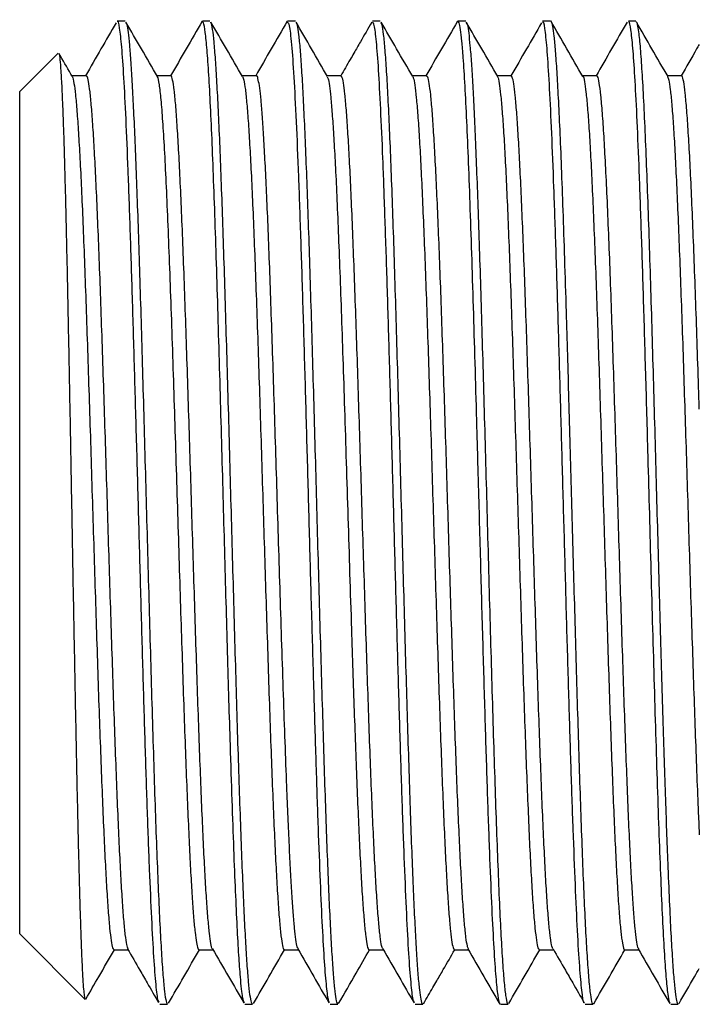
# Model space of a CAD drawing. Units: millimetres. Extents: x 8 to 734, y 12 to 373.
# Drawn here: x 502 to 516, y 325 to 346 of the extents above; entities that cross this region are included whole.
import ezdxf

# ---------------------------------------------------------------- set-up
doc = ezdxf.new("R2010")
doc.units = ezdxf.units.MM

msp = doc.modelspace()

# ---------------------------------------------------------------- linework, layer by layer
at = {"color": 7, "linetype": 'Continuous', "lineweight": 30}
for p, q in [((504.003, 345.978), (503.837, 345.978)), ((505.809, 345.978), (505.651, 345.978)), ((507.633, 345.978), (507.468, 345.978)), ((509.44, 345.978), (509.277, 345.978)), ((511.263, 345.978), (511.099, 345.978)), ((513.072, 345.978), (512.902, 345.978)), ((514.887, 345.978), (514.731, 345.978)), ((502.573, 345.294), (501.756, 344.478)), ((503.175, 344.815), (502.867, 344.815)), ((504.976, 344.815), (504.681, 344.815)), ((506.803, 344.815), (506.495, 344.815)), ((508.604, 344.815), (508.309, 344.815)), ((510.431, 344.815), (510.123, 344.815)), ((512.232, 344.815), (511.937, 344.815)), ((514.056, 344.815), (513.751, 344.815)), ((515.862, 344.815), (515.565, 344.815)), ((501.756, 335.5), (501.756, 344.478)), ((501.756, 326.522), (501.756, 335.5)), ((501.756, 326.522), (503.15, 325.128)), ((503.764, 326.185), (504.066, 326.185)), ((505.576, 326.185), (505.88, 326.185)), ((507.398, 326.185), (507.694, 326.185)), ((509.205, 326.185), (509.508, 326.185)), ((511.024, 326.185), (511.322, 326.185)), ((512.831, 326.185), (513.136, 326.185)), ((514.654, 326.185), (514.95, 326.185)), ((504.744, 325.022), (504.909, 325.022)), ((506.558, 325.022), (506.717, 325.022)), ((508.376, 325.022), (508.54, 325.022)), ((510.185, 325.022), (510.347, 325.022)), ((512.008, 325.022), (512.169, 325.022)), ((513.809, 325.022), (513.979, 325.022)), ((515.636, 325.022), (515.794, 325.022))]:
    msp.add_line(p, q, dxfattribs=at)
for points, knots in [([(503.811, 345.944), (503.704, 345.758), (503.486, 345.382), (503.269, 345.006), (503.159, 344.815)], [0, 0, 0, 0, 0.494531, 1, 1, 1, 1]), ([(504.731, 325.066), (504.723, 325.073), (504.7, 325.094), (504.662, 325.413), (504.616, 325.994), (504.571, 326.827), (504.525, 327.872), (504.479, 329.108), (504.434, 330.503), (504.388, 332.024), (504.342, 333.63), (504.297, 335.284), (504.251, 336.943), (504.205, 338.566), (504.16, 340.112), (504.114, 341.544), (504.069, 342.824), (504.023, 343.922), (503.977, 344.809), (503.932, 345.47), (503.886, 345.854), (503.855, 346.015), (503.838, 345.972), (503.837, 345.97)], [0, 0, 0, 0, 0.026373, 0.077442, 0.128511, 0.179581, 0.23065, 0.281719, 0.332789, 0.383858, 0.434927, 0.485996, 0.537066, 0.588135, 0.639204, 0.690273, 0.741343, 0.792412, 0.843481, 0.894551, 0.94562, 0.996689, 1, 1, 1, 1]), ([(504.017, 345.957), (504.024, 345.944), (504.04, 345.914), (504.066, 345.751), (504.094, 345.483), (504.123, 345.11), (504.152, 344.64), (504.182, 344.073), (504.211, 343.413), (504.241, 342.665), (504.271, 341.836), (504.301, 340.932), (504.331, 339.963), (504.362, 338.936), (504.392, 337.864), (504.423, 336.757), (504.454, 335.628), (504.486, 334.489), (504.517, 333.355), (504.549, 332.238), (504.581, 331.154), (504.613, 330.116), (504.645, 329.139), (504.678, 328.237), (504.711, 327.422), (504.743, 326.708), (504.777, 326.105), (504.81, 325.624), (504.843, 325.277), (504.877, 325.061), (504.899, 325.037), (504.909, 325.026)], [0, 0, 0, 0, 0.022942, 0.054631, 0.086563, 0.118736, 0.151153, 0.183811, 0.216712, 0.249855, 0.283241, 0.316868, 0.350739, 0.384851, 0.419206, 0.453803, 0.488643, 0.523725, 0.559049, 0.594615, 0.630424, 0.666475, 0.702769, 0.739304, 0.776082, 0.813103, 0.850365, 0.88787, 0.925617, 0.963606, 1, 1, 1, 1]), ([(504.693, 344.796), (504.578, 344.994), (504.354, 345.381), (504.13, 345.769), (504.02, 345.959)], [0, 0, 0, 0, 0.510998, 1, 1, 1, 1]), ([(505.644, 345.976), (505.53, 345.78), (505.307, 345.393), (505.083, 345.006), (504.973, 344.815)], [0, 0, 0, 0, 0.50859, 1, 1, 1, 1]), ([(506.545, 325.056), (506.533, 325.082), (506.505, 325.144), (506.466, 325.523), (506.428, 326.056), (506.393, 326.666), (506.358, 327.421), (506.322, 328.323), (506.285, 329.367), (506.25, 330.442), (506.217, 331.506), (506.188, 332.527), (506.157, 333.599), (506.126, 334.712), (506.095, 335.855), (506.063, 337.013), (506.03, 338.172), (505.997, 339.315), (505.964, 340.427), (505.93, 341.488), (505.895, 342.481), (505.86, 343.386), (505.824, 344.185), (505.787, 344.859), (505.75, 345.393), (505.713, 345.763), (505.68, 345.962), (505.659, 345.957), (505.651, 345.955)], [0, 0, 0, 0, 0.040082, 0.093848, 0.131076, 0.169393, 0.208798, 0.249293, 0.290875, 0.333546, 0.366275, 0.399616, 0.433569, 0.468136, 0.503315, 0.539106, 0.57551, 0.612527, 0.650156, 0.688397, 0.727251, 0.766718, 0.806797, 0.847488, 0.888791, 0.930706, 0.973234, 1, 1, 1, 1]), ([(505.822, 345.954), (505.825, 345.952), (505.838, 345.946), (505.862, 345.813), (505.893, 345.555), (505.923, 345.174), (505.954, 344.685), (505.985, 344.091), (506.016, 343.4), (506.046, 342.621), (506.077, 341.76), (506.108, 340.83), (506.138, 339.84), (506.169, 338.802), (506.2, 337.727), (506.23, 336.628), (506.261, 335.517), (506.292, 334.406), (506.322, 333.309), (506.353, 332.236), (506.383, 331.201), (506.414, 330.215), (506.445, 329.288), (506.475, 328.431), (506.506, 327.654), (506.536, 326.964), (506.567, 326.369), (506.597, 325.875), (506.628, 325.488), (506.658, 325.215), (506.688, 325.05), (506.707, 325.035), (506.717, 325.027)], [0, 0, 0, 0, 0.010464, 0.045019, 0.07955, 0.114058, 0.148544, 0.183006, 0.217445, 0.251861, 0.286255, 0.320625, 0.354972, 0.389296, 0.423597, 0.457875, 0.49213, 0.526362, 0.560571, 0.594756, 0.628919, 0.663059, 0.697176, 0.731269, 0.76534, 0.799388, 0.833412, 0.867414, 0.901392, 0.935348, 0.96928, 1, 1, 1, 1]), ([(506.507, 344.796), (506.392, 344.994), (506.168, 345.382), (505.943, 345.77), (505.833, 345.96)], [0, 0, 0, 0, 0.510295, 1, 1, 1, 1]), ([(507.458, 345.976), (507.344, 345.779), (507.121, 345.393), (506.897, 345.006), (506.787, 344.815)], [0, 0, 0, 0, 0.508593, 1, 1, 1, 1]), ([(508.362, 325.061), (508.355, 325.069), (508.334, 325.09), (508.298, 325.374), (508.255, 325.896), (508.211, 326.651), (508.167, 327.614), (508.123, 328.772), (508.078, 330.101), (508.033, 331.573), (507.987, 333.157), (507.941, 334.814), (507.895, 336.503), (507.848, 338.181), (507.801, 339.803), (507.753, 341.323), (507.705, 342.695), (507.656, 343.878), (507.607, 344.835), (507.558, 345.52), (507.511, 345.922), (507.481, 345.943), (507.468, 345.952)], [0, 0, 0, 0, 0.024773, 0.07257, 0.120826, 0.169539, 0.21871, 0.268338, 0.318425, 0.368969, 0.419971, 0.471431, 0.523349, 0.575724, 0.628557, 0.681847, 0.735595, 0.789801, 0.844464, 0.899585, 0.955163, 1, 1, 1, 1]), ([(507.646, 345.957), (507.654, 345.94), (507.672, 345.902), (507.701, 345.704), (507.732, 345.389), (507.763, 344.961), (507.793, 344.427), (507.824, 343.792), (507.855, 343.065), (507.886, 342.253), (507.916, 341.365), (507.947, 340.411), (507.978, 339.402), (508.008, 338.349), (508.039, 337.265), (508.07, 336.16), (508.1, 335.048), (508.131, 333.942), (508.161, 332.852), (508.192, 331.793), (508.223, 330.775), (508.253, 329.81), (508.284, 328.909), (508.314, 328.081), (508.345, 327.337), (508.375, 326.685), (508.406, 326.132), (508.436, 325.684), (508.467, 325.344), (508.497, 325.125), (508.522, 325.022), (508.536, 325.033), (508.54, 325.037)], [0, 0, 0, 0, 0.027314, 0.061544, 0.095774, 0.130004, 0.164234, 0.198464, 0.232695, 0.266925, 0.301155, 0.335385, 0.369615, 0.403845, 0.438075, 0.472305, 0.506535, 0.540765, 0.574996, 0.609226, 0.643456, 0.677686, 0.711916, 0.746146, 0.780376, 0.814605, 0.848835, 0.883065, 0.917295, 0.951525, 0.985755, 1, 1, 1, 1]), ([(508.321, 344.796), (508.206, 344.994), (507.982, 345.381), (507.758, 345.769), (507.648, 345.959)], [0, 0, 0, 0, 0.5111041, 1, 1, 1, 1]), ([(509.259, 345.954), (509.179, 345.816), (509.053, 345.597), (508.9, 345.332), (508.76, 345.091), (508.667, 344.93), (508.601, 344.815)], [0, 0, 0, 0, 0.365434, 0.575695, 0.698593, 1, 1, 1, 1]), ([(510.171, 325.059), (510.16, 325.081), (510.133, 325.134), (510.092, 325.52), (510.046, 326.16), (510, 327.041), (509.954, 328.131), (509.908, 329.405), (509.863, 330.831), (509.817, 332.374), (509.771, 333.994), (509.726, 335.652), (509.68, 337.307), (509.634, 338.916), (509.589, 340.44), (509.543, 341.841), (509.498, 343.083), (509.452, 344.137), (509.407, 344.976), (509.361, 345.573), (509.318, 345.925), (509.29, 345.949), (509.277, 345.96)], [0, 0, 0, 0, 0.037742, 0.088804, 0.139866, 0.190928, 0.24199, 0.293052, 0.344114, 0.395175, 0.446237, 0.497299, 0.548361, 0.599422, 0.650484, 0.701546, 0.752607, 0.803669, 0.854731, 0.905792, 0.956854, 1, 1, 1, 1]), ([(509.453, 345.952), (509.461, 345.94), (509.479, 345.909), (509.507, 345.71), (509.539, 345.381), (509.571, 344.927), (509.603, 344.36), (509.634, 343.688), (509.666, 342.919), (509.697, 342.065), (509.729, 341.136), (509.76, 340.144), (509.791, 339.101), (509.822, 338.02), (509.853, 336.914), (509.884, 335.796), (509.915, 334.679), (509.945, 333.575), (509.976, 332.496), (510.006, 331.455), (510.037, 330.463), (510.067, 329.529), (510.097, 328.664), (510.127, 327.876), (510.157, 327.172), (510.187, 326.56), (510.217, 326.043), (510.246, 325.629), (510.276, 325.316), (510.305, 325.116), (510.329, 325.022), (510.343, 325.032), (510.347, 325.035)], [0, 0, 0, 0, 0.0247765, 0.0608254, 0.096748, 0.1325443, 0.1682143, 0.2037579, 0.2391752, 0.2744662, 0.3096309, 0.3446692, 0.3795812, 0.4143669, 0.4490262, 0.4835592, 0.5179659, 0.5522463, 0.5864003, 0.6204279, 0.6543292, 0.6881042, 0.7217529, 0.7552752, 0.7886711, 0.8219407, 0.855084, 0.8881009, 0.9209915, 0.9537557, 0.9863936, 1, 1, 1, 1]), ([(510.135, 344.796), (510.02, 344.994), (509.796, 345.381), (509.572, 345.769), (509.463, 345.958)], [0, 0, 0, 0, 0.511399, 1, 1, 1, 1]), ([(511.086, 345.976), (510.972, 345.779), (510.749, 345.393), (510.525, 345.006), (510.415, 344.815)], [0, 0, 0, 0, 0.508602, 1, 1, 1, 1]), ([(511.995, 325.037), (511.995, 325.037), (511.981, 325.027), (511.953, 325.197), (511.911, 325.573), (511.869, 326.197), (511.825, 327.042), (511.78, 328.112), (511.734, 329.393), (511.687, 330.866), (511.638, 332.501), (511.589, 334.26), (511.544, 335.886), (511.504, 337.323), (511.469, 338.551), (511.434, 339.751), (511.398, 340.904), (511.362, 341.988), (511.325, 342.983), (511.287, 343.868), (511.25, 344.624), (511.214, 345.18), (511.182, 345.567), (511.153, 345.813), (511.125, 345.957), (511.107, 345.965), (511.099, 345.969)], [0, 0, 0, 0, 0.00187, 0.047185, 0.09373, 0.141506, 0.190513, 0.240751, 0.292219, 0.344918, 0.398846, 0.454004, 0.510392, 0.548695, 0.587546, 0.626944, 0.666889, 0.707382, 0.748423, 0.790011, 0.832146, 0.874829, 0.907211, 0.939901, 0.972899, 1, 1, 1, 1]), ([(511.276, 345.96), (511.284, 345.944), (511.301, 345.908), (511.327, 345.736), (511.355, 345.465), (511.384, 345.092), (511.413, 344.621), (511.442, 344.054), (511.471, 343.394), (511.501, 342.645), (511.531, 341.813), (511.561, 340.905), (511.591, 339.928), (511.622, 338.894), (511.653, 337.811), (511.684, 336.691), (511.716, 335.548), (511.747, 334.394), (511.779, 333.243), (511.812, 332.111), (511.844, 331.012), (511.877, 329.961), (511.91, 328.975), (511.944, 328.068), (511.977, 327.253), (512.011, 326.546), (512.045, 325.959), (512.079, 325.502), (512.114, 325.192), (512.144, 325.032), (512.162, 325.039), (512.169, 325.042)], [0, 0, 0, 0, 0.025418, 0.056683, 0.088255, 0.120135, 0.152322, 0.184817, 0.21762, 0.250729, 0.284147, 0.317871, 0.351903, 0.386243, 0.42089, 0.455844, 0.491106, 0.526675, 0.562552, 0.598736, 0.635227, 0.672026, 0.709132, 0.746546, 0.784266, 0.822295, 0.86063, 0.899273, 0.938223, 0.97748, 1, 1, 1, 1]), ([(511.949, 344.796), (511.834, 344.994), (511.61, 345.382), (511.385, 345.77), (511.276, 345.959)], [0, 0, 0, 0, 0.510758, 1, 1, 1, 1]), ([(512.88, 345.942), (512.773, 345.756), (512.556, 345.381), (512.339, 345.006), (512.229, 344.815)], [0, 0, 0, 0, 0.493451, 1, 1, 1, 1]), ([(513.796, 325.056), (513.792, 325.055), (513.773, 325.047), (513.739, 325.292), (513.693, 325.794), (513.647, 326.56), (513.601, 327.544), (513.555, 328.727), (513.509, 330.079), (513.463, 331.566), (513.417, 333.152), (513.372, 334.796), (513.326, 336.457), (513.28, 338.095), (513.235, 339.668), (513.189, 341.137), (513.144, 342.465), (513.099, 343.62), (513.053, 344.571), (513.008, 345.301), (512.963, 345.768), (512.927, 345.986), (512.907, 345.955), (512.902, 345.947)], [0, 0, 0, 0, 0.011417, 0.062484, 0.113551, 0.164617, 0.215684, 0.26675, 0.317817, 0.368883, 0.419949, 0.471015, 0.522082, 0.573148, 0.624214, 0.67528, 0.726346, 0.777412, 0.828478, 0.879544, 0.930609, 0.981675, 1, 1, 1, 1]), ([(513.763, 344.796), (513.648, 344.994), (513.419, 345.39), (513.19, 345.786), (513.075, 345.984)], [0, 0, 0, 0, 0.499972, 1, 1, 1, 1]), ([(513.085, 345.965), (513.085, 345.965), (513.095, 345.965), (513.114, 345.873), (513.144, 345.675), (513.173, 345.352), (513.204, 344.915), (513.235, 344.356), (513.268, 343.675), (513.301, 342.872), (513.334, 341.95), (513.369, 340.917), (513.401, 339.878), (513.431, 338.868), (513.458, 337.911), (513.486, 336.918), (513.514, 335.895), (513.543, 334.852), (513.572, 333.801), (513.602, 332.751), (513.632, 331.715), (513.662, 330.706), (513.693, 329.737), (513.724, 328.821), (513.756, 327.973), (513.788, 327.205), (513.821, 326.532), (513.854, 325.967), (513.888, 325.52), (513.921, 325.21), (513.952, 325.039), (513.971, 325.039), (513.979, 325.039)], [0, 0, 0, 0, 0.001026, 0.032724, 0.065284, 0.098705, 0.132988, 0.168133, 0.204139, 0.241006, 0.278735, 0.317325, 0.356777, 0.386939, 0.417586, 0.448718, 0.480334, 0.512436, 0.545022, 0.578092, 0.611648, 0.645688, 0.680213, 0.715222, 0.750716, 0.786695, 0.823158, 0.860105, 0.897538, 0.935454, 0.973856, 1, 1, 1, 1]), ([(514.702, 345.955), (514.592, 345.765), (514.373, 345.385), (514.153, 345.006), (514.043, 344.815)], [0, 0, 0, 0, 0.499303, 1, 1, 1, 1]), ([(515.623, 325.047), (515.618, 325.054), (515.602, 325.075), (515.574, 325.245), (515.539, 325.584), (515.501, 326.131), (515.464, 326.828), (515.427, 327.662), (515.391, 328.611), (515.354, 329.656), (515.319, 330.778), (515.284, 331.955), (515.249, 333.168), (515.215, 334.396), (515.181, 335.623), (515.143, 337.027), (515.099, 338.575), (515.051, 340.197), (515.005, 341.658), (514.959, 342.928), (514.914, 343.988), (514.87, 344.825), (514.827, 345.44), (514.786, 345.817), (514.754, 345.985), (514.736, 345.961), (514.731, 345.955)], [0, 0, 0, 0, 0.018715, 0.051436, 0.094583, 0.137196, 0.179275, 0.22082, 0.261831, 0.302309, 0.342253, 0.381662, 0.420538, 0.45888, 0.496688, 0.533961, 0.588834, 0.642507, 0.694981, 0.746255, 0.796329, 0.845203, 0.892877, 0.93935, 0.984623, 1, 1, 1, 1]), ([(514.9, 345.961), (514.901, 345.961), (514.911, 345.957), (514.928, 345.878), (514.956, 345.696), (514.988, 345.365), (515.023, 344.853), (515.058, 344.21), (515.092, 343.454), (515.126, 342.599), (515.16, 341.662), (515.192, 340.659), (515.225, 339.607), (515.256, 338.521), (515.288, 337.416), (515.318, 336.306), (515.349, 335.206), (515.379, 334.127), (515.408, 333.08), (515.437, 332.075), (515.465, 331.121), (515.493, 330.224), (515.52, 329.392), (515.547, 328.627), (515.576, 327.86), (515.607, 327.12), (515.641, 326.446), (515.673, 325.906), (515.705, 325.498), (515.736, 325.218), (515.765, 325.051), (515.785, 325.033), (515.794, 325.024)], [0, 0, 0, 0, 0.004506, 0.031721, 0.05869, 0.098667, 0.138091, 0.17696, 0.215276, 0.253038, 0.290246, 0.3269, 0.363, 0.398546, 0.433538, 0.467976, 0.50186, 0.535189, 0.567965, 0.600186, 0.631854, 0.662967, 0.693526, 0.72353, 0.752981, 0.791376, 0.828786, 0.865211, 0.900652, 0.935108, 0.968578, 1, 1, 1, 1]), ([(515.577, 344.796), (515.462, 344.994), (515.237, 345.383), (515.012, 345.772), (514.902, 345.963)], [0, 0, 0, 0, 0.509378, 1, 1, 1, 1]), ([(516.243, 345.484), (516.224, 345.451), (516.096, 345.228), (515.967, 345.006), (515.857, 344.815)], [0, 0, 0, 0, 0.1463605, 1, 1, 1, 1]), ([(502.587, 345.285), (502.589, 345.285), (502.598, 345.287), (502.613, 345.169), (502.633, 344.931), (502.652, 344.598), (502.668, 344.216), (502.684, 343.812), (502.699, 343.349), (502.714, 342.831), (502.729, 342.262), (502.744, 341.645), (502.759, 340.984), (502.774, 340.283), (502.789, 339.547), (502.804, 338.782), (502.819, 337.992), (502.834, 337.183), (502.849, 336.359), (502.864, 335.528), (502.879, 334.693), (502.894, 333.862), (502.909, 333.039), (502.925, 332.231), (502.94, 331.442), (502.955, 330.679), (502.97, 329.947), (502.985, 329.251), (503, 328.595), (503.015, 327.984), (503.03, 327.423), (503.045, 326.916), (503.06, 326.465), (503.075, 326.075), (503.09, 325.749), (503.105, 325.488), (503.12, 325.293), (503.135, 325.175), (503.146, 325.122), (503.151, 325.129), (503.151, 325.129)], [0, 0, 0, 0, 0.010217, 0.044881, 0.079616, 0.114422, 0.140579, 0.166775, 0.193012, 0.219288, 0.245604, 0.27196, 0.298356, 0.324792, 0.351267, 0.377782, 0.404337, 0.430932, 0.457567, 0.484242, 0.510957, 0.537711, 0.564505, 0.591339, 0.618213, 0.645127, 0.672081, 0.699074, 0.726107, 0.75318, 0.780293, 0.807446, 0.834639, 0.861871, 0.889144, 0.916456, 0.943808, 0.9712, 0.998632, 1, 1, 1, 1]), ([(502.879, 344.796), (502.793, 344.943), (502.699, 345.107), (502.604, 345.271), (502.594, 345.288)], [0, 0, 0, 0, 0.895361, 1, 1, 1, 1]), ([(502.874, 344.793), (502.877, 344.792), (502.89, 344.787), (502.913, 344.666), (502.945, 344.428), (502.977, 344.072), (503.008, 343.616), (503.04, 343.062), (503.072, 342.416), (503.103, 341.687), (503.135, 340.884), (503.167, 340.015), (503.198, 339.092), (503.23, 338.126), (503.262, 337.128), (503.293, 336.111), (503.325, 335.086), (503.357, 334.066), (503.388, 333.063), (503.42, 332.09), (503.451, 331.158), (503.483, 330.278), (503.515, 329.461), (503.546, 328.717), (503.578, 328.055), (503.61, 327.483), (503.641, 327.007), (503.673, 326.633), (503.704, 326.369), (503.735, 326.21), (503.755, 326.196), (503.764, 326.19)], [0, 0, 0, 0, 0.008364, 0.043915, 0.079465, 0.115015, 0.150565, 0.186115, 0.221665, 0.257216, 0.292766, 0.328316, 0.363866, 0.399416, 0.434966, 0.470517, 0.506067, 0.541617, 0.577167, 0.612717, 0.648267, 0.683817, 0.719368, 0.754918, 0.790468, 0.826018, 0.861568, 0.897118, 0.932668, 0.968218, 1, 1, 1, 1]), ([(504.069, 326.198), (504.059, 326.224), (504.038, 326.278), (504.008, 326.496), (503.976, 326.813), (503.945, 327.235), (503.914, 327.752), (503.883, 328.361), (503.852, 329.054), (503.821, 329.822), (503.79, 330.657), (503.758, 331.549), (503.727, 332.488), (503.696, 333.462), (503.664, 334.46), (503.633, 335.47), (503.602, 336.48), (503.57, 337.479), (503.539, 338.454), (503.507, 339.395), (503.476, 340.29), (503.444, 341.129), (503.413, 341.902), (503.381, 342.6), (503.35, 343.214), (503.318, 343.737), (503.287, 344.164), (503.255, 344.49), (503.223, 344.705), (503.197, 344.812), (503.181, 344.804), (503.175, 344.802)], [0, 0, 0, 0, 0.034483, 0.069573, 0.104663, 0.139754, 0.174844, 0.209934, 0.245024, 0.280115, 0.315205, 0.350296, 0.385386, 0.420476, 0.455567, 0.490657, 0.525748, 0.560839, 0.595929, 0.63102, 0.66611, 0.701201, 0.736292, 0.771383, 0.806473, 0.841564, 0.876655, 0.911746, 0.946837, 0.981928, 1, 1, 1, 1]), ([(504.683, 344.796), (504.685, 344.794), (504.699, 344.787), (504.726, 344.643), (504.764, 344.331), (504.801, 343.865), (504.837, 343.272), (504.874, 342.56), (504.909, 341.746), (504.945, 340.846), (504.98, 339.875), (505.015, 338.851), (505.049, 337.79), (505.083, 336.709), (505.117, 335.623), (505.15, 334.547), (505.183, 333.496), (505.216, 332.483), (505.248, 331.519), (505.28, 330.615), (505.312, 329.779), (505.343, 329.02), (505.374, 328.344), (505.404, 327.756), (505.434, 327.259), (505.464, 326.855), (505.493, 326.544), (505.522, 326.33), (505.55, 326.204), (505.568, 326.194), (505.576, 326.189)], [0, 0, 0, 0, 0.006893, 0.049244, 0.091177, 0.132692, 0.17379, 0.214469, 0.254732, 0.294576, 0.334003, 0.373012, 0.411603, 0.449776, 0.487532, 0.524869, 0.561789, 0.598291, 0.634375, 0.670042, 0.70529, 0.74012, 0.774533, 0.808527, 0.842104, 0.875262, 0.908003, 0.940325, 0.97223, 1, 1, 1, 1]), ([(505.867, 326.203), (505.865, 326.204), (505.853, 326.207), (505.831, 326.311), (505.801, 326.523), (505.77, 326.845), (505.739, 327.262), (505.708, 327.774), (505.677, 328.374), (505.646, 329.057), (505.615, 329.815), (505.584, 330.64), (505.553, 331.523), (505.522, 332.454), (505.491, 333.423), (505.459, 334.419), (505.428, 335.429), (505.397, 336.443), (505.365, 337.448), (505.334, 338.432), (505.302, 339.383), (505.271, 340.29), (505.239, 341.141), (505.208, 341.926), (505.176, 342.634), (505.144, 343.256), (505.112, 343.784), (505.081, 344.21), (505.049, 344.532), (505.017, 344.732), (504.992, 344.823), (504.979, 344.807), (504.976, 344.803)], [0, 0, 0, 0, 0.0050517, 0.0391005, 0.0732316, 0.1074452, 0.1417411, 0.1761194, 0.21058, 0.2451231, 0.2797485, 0.3144563, 0.3492465, 0.384119, 0.419074, 0.4541113, 0.489231, 0.5244331, 0.5597175, 0.5950843, 0.6305335, 0.6660651, 0.701679, 0.7373753, 0.773154, 0.809015, 0.8449584, 0.8809842, 0.9170924, 0.9532829, 0.9895558, 1, 1, 1, 1]), ([(506.508, 344.796), (506.517, 344.777), (506.536, 344.735), (506.566, 344.536), (506.598, 344.228), (506.63, 343.812), (506.662, 343.296), (506.694, 342.687), (506.726, 341.99), (506.757, 341.216), (506.789, 340.372), (506.821, 339.47), (506.853, 338.52), (506.884, 337.534), (506.916, 336.523), (506.948, 335.499), (506.979, 334.476), (507.011, 333.465), (507.043, 332.479), (507.074, 331.529), (507.106, 330.627), (507.137, 329.783), (507.169, 329.009), (507.2, 328.313), (507.232, 327.703), (507.263, 327.187), (507.295, 326.772), (507.326, 326.461), (507.357, 326.266), (507.381, 326.178), (507.395, 326.193), (507.398, 326.196)], [0, 0, 0, 0, 0.02968, 0.065224, 0.100768, 0.136312, 0.171856, 0.207401, 0.242945, 0.278489, 0.314033, 0.349576, 0.38512, 0.420664, 0.456208, 0.491752, 0.527296, 0.56284, 0.598384, 0.633927, 0.669471, 0.705015, 0.740559, 0.776102, 0.811646, 0.84719, 0.882733, 0.918277, 0.95382, 0.989364, 1, 1, 1, 1]), ([(507.692, 326.207), (507.685, 326.218), (507.669, 326.244), (507.644, 326.391), (507.616, 326.633), (507.588, 326.962), (507.56, 327.369), (507.532, 327.849), (507.504, 328.396), (507.477, 329.002), (507.447, 329.732), (507.415, 330.6), (507.379, 331.61), (507.345, 332.666), (507.31, 333.75), (507.276, 334.845), (507.243, 335.935), (507.209, 337.005), (507.177, 338.042), (507.144, 339.033), (507.112, 339.967), (507.081, 340.835), (507.05, 341.628), (507.019, 342.341), (506.989, 342.968), (506.959, 343.505), (506.929, 343.952), (506.9, 344.305), (506.872, 344.568), (506.843, 344.735), (506.82, 344.814), (506.807, 344.807), (506.803, 344.805)], [0, 0, 0, 0, 0.021552, 0.053921, 0.086019, 0.117847, 0.149404, 0.180691, 0.211707, 0.242453, 0.272928, 0.31313, 0.352852, 0.392093, 0.430854, 0.469134, 0.506934, 0.544253, 0.581091, 0.617449, 0.653327, 0.688724, 0.72364, 0.758076, 0.792031, 0.825505, 0.858499, 0.891011, 0.923044, 0.954595, 0.985666, 1, 1, 1, 1]), ([(508.31, 344.794), (508.316, 344.783), (508.332, 344.757), (508.357, 344.612), (508.387, 344.365), (508.417, 344.015), (508.447, 343.564), (508.479, 343.01), (508.511, 342.353), (508.543, 341.597), (508.576, 340.746), (508.61, 339.807), (508.645, 338.789), (508.68, 337.704), (508.716, 336.565), (508.753, 335.389), (508.79, 334.194), (508.825, 333.102), (508.857, 332.126), (508.886, 331.268), (508.915, 330.444), (508.945, 329.662), (508.976, 328.934), (509.006, 328.271), (509.037, 327.682), (509.069, 327.176), (509.101, 326.765), (509.133, 326.452), (509.165, 326.259), (509.19, 326.174), (509.203, 326.192), (509.205, 326.195)], [0, 0, 0, 0, 0.020964, 0.053116, 0.08599, 0.119587, 0.153907, 0.188949, 0.224713, 0.2612, 0.298409, 0.33634, 0.374993, 0.414369, 0.454467, 0.495286, 0.536828, 0.579092, 0.611274, 0.643862, 0.676856, 0.710257, 0.744065, 0.778279, 0.812899, 0.847926, 0.883359, 0.919198, 0.955443, 0.992095, 1, 1, 1, 1]), ([(509.498, 326.205), (509.489, 326.223), (509.47, 326.262), (509.441, 326.454), (509.409, 326.752), (509.378, 327.157), (509.346, 327.659), (509.315, 328.253), (509.283, 328.932), (509.252, 329.688), (509.22, 330.513), (509.189, 331.396), (509.157, 332.328), (509.126, 333.296), (509.095, 334.291), (509.063, 335.3), (509.032, 336.311), (509.001, 337.313), (508.969, 338.293), (508.938, 339.24), (508.907, 340.144), (508.875, 340.993), (508.844, 341.777), (508.813, 342.488), (508.782, 343.117), (508.75, 343.656), (508.719, 344.099), (508.688, 344.442), (508.657, 344.676), (508.629, 344.803), (508.611, 344.803), (508.604, 344.804)], [0, 0, 0, 0, 0.0285609, 0.063653, 0.0987451, 0.1338371, 0.1689292, 0.2040212, 0.2391132, 0.2742051, 0.3092971, 0.344389, 0.379481, 0.4145729, 0.4496648, 0.4847566, 0.5198485, 0.5549403, 0.5900322, 0.625124, 0.6602158, 0.6953075, 0.7303993, 0.7654911, 0.8005828, 0.8356745, 0.8707662, 0.9058579, 0.9409495, 0.9760412, 1, 1, 1, 1]), ([(510.133, 344.789), (510.138, 344.785), (510.153, 344.771), (510.179, 344.627), (510.21, 344.365), (510.242, 343.989), (510.274, 343.513), (510.306, 342.94), (510.337, 342.277), (510.369, 341.533), (510.401, 340.716), (510.433, 339.836), (510.464, 338.903), (510.496, 337.93), (510.528, 336.927), (510.559, 335.907), (510.591, 334.883), (510.623, 333.865), (510.654, 332.868), (510.686, 331.902), (510.718, 330.979), (510.749, 330.111), (510.781, 329.308), (510.812, 328.58), (510.844, 327.935), (510.876, 327.381), (510.907, 326.925), (510.939, 326.572), (510.97, 326.33), (510.999, 326.198), (511.016, 326.197), (511.024, 326.196)], [0, 0, 0, 0, 0.015478, 0.051025, 0.086571, 0.122117, 0.157664, 0.19321, 0.228756, 0.264302, 0.299849, 0.335395, 0.370941, 0.406487, 0.442033, 0.477579, 0.513126, 0.548672, 0.584218, 0.619764, 0.65531, 0.690856, 0.726402, 0.761948, 0.797494, 0.833041, 0.868587, 0.904133, 0.939679, 0.975225, 1, 1, 1, 1]), ([(511.323, 326.207), (511.315, 326.222), (511.297, 326.257), (511.268, 326.441), (511.237, 326.733), (511.206, 327.133), (511.175, 327.629), (511.144, 328.218), (511.113, 328.893), (511.081, 329.645), (511.05, 330.466), (511.019, 331.346), (510.988, 332.275), (510.957, 333.242), (510.925, 334.235), (510.894, 335.243), (510.863, 336.254), (510.832, 337.257), (510.8, 338.238), (510.769, 339.188), (510.738, 340.094), (510.706, 340.946), (510.675, 341.735), (510.643, 342.45), (510.612, 343.083), (510.58, 343.628), (510.549, 344.076), (510.518, 344.425), (510.486, 344.666), (510.457, 344.8), (510.439, 344.803), (510.431, 344.805)], [0, 0, 0, 0, 0.0266718, 0.0617579, 0.0968439, 0.13193, 0.167016, 0.2021021, 0.2371882, 0.2722744, 0.3073605, 0.3424467, 0.3775329, 0.4126191, 0.4477054, 0.4827916, 0.5178779, 0.5529642, 0.5880505, 0.6231368, 0.6582232, 0.6933096, 0.7283959, 0.7634824, 0.7985688, 0.8336552, 0.8687417, 0.9038282, 0.9389147, 0.9740012, 1, 1, 1, 1]), ([(511.938, 344.793), (511.941, 344.792), (511.954, 344.787), (511.977, 344.666), (512.009, 344.427), (512.04, 344.072), (512.072, 343.616), (512.104, 343.062), (512.135, 342.416), (512.167, 341.688), (512.199, 340.884), (512.23, 340.016), (512.262, 339.093), (512.294, 338.127), (512.325, 337.129), (512.357, 336.112), (512.389, 335.087), (512.421, 334.068), (512.452, 333.065), (512.484, 332.092), (512.516, 331.16), (512.548, 330.28), (512.58, 329.463), (512.611, 328.719), (512.643, 328.057), (512.675, 327.484), (512.707, 327.008), (512.739, 326.634), (512.771, 326.37), (512.802, 326.21), (512.822, 326.196), (512.831, 326.19)], [0, 0, 0, 0, 0.0084, 0.043944, 0.079488, 0.115031, 0.150575, 0.186119, 0.221663, 0.257206, 0.29275, 0.328294, 0.363838, 0.399382, 0.434926, 0.470469, 0.506013, 0.541557, 0.577101, 0.612645, 0.648189, 0.683733, 0.719277, 0.754821, 0.790365, 0.825909, 0.861453, 0.896997, 0.932541, 0.968085, 1, 1, 1, 1]), ([(513.123, 326.208), (513.116, 326.221), (513.098, 326.252), (513.07, 326.428), (513.038, 326.714), (513.007, 327.108), (512.975, 327.599), (512.944, 328.184), (512.912, 328.854), (512.881, 329.602), (512.85, 330.42), (512.818, 331.297), (512.787, 332.223), (512.756, 333.189), (512.724, 334.181), (512.693, 335.189), (512.662, 336.2), (512.63, 337.203), (512.599, 338.186), (512.568, 339.138), (512.537, 340.047), (512.506, 340.902), (512.474, 341.694), (512.443, 342.414), (512.412, 343.052), (512.381, 343.601), (512.35, 344.055), (512.319, 344.409), (512.288, 344.656), (512.259, 344.797), (512.24, 344.803), (512.232, 344.807)], [0, 0, 0, 0, 0.024764, 0.059853, 0.094942, 0.13003, 0.165119, 0.200208, 0.235296, 0.270385, 0.305473, 0.340562, 0.37565, 0.410739, 0.445827, 0.480916, 0.516004, 0.551093, 0.586181, 0.62127, 0.656358, 0.691446, 0.726535, 0.761623, 0.796711, 0.8318, 0.866888, 0.901976, 0.937064, 0.972153, 1, 1, 1, 1]), ([(513.762, 344.801), (513.763, 344.801), (513.774, 344.802), (513.795, 344.699), (513.827, 344.486), (513.859, 344.151), (513.891, 343.715), (513.923, 343.179), (513.955, 342.551), (513.986, 341.838), (514.018, 341.049), (514.05, 340.192), (514.082, 339.279), (514.113, 338.321), (514.145, 337.328), (514.177, 336.313), (514.209, 335.289), (514.24, 334.267), (514.272, 333.26), (514.304, 332.28), (514.335, 331.339), (514.367, 330.448), (514.399, 329.618), (514.43, 328.859), (514.462, 328.18), (514.493, 327.589), (514.525, 327.093), (514.556, 326.7), (514.588, 326.409), (514.619, 326.24), (514.641, 326.169), (514.653, 326.188), (514.654, 326.189)], [0, 0, 0, 0, 0.001312, 0.036863, 0.072413, 0.107964, 0.143514, 0.179065, 0.214615, 0.250166, 0.285716, 0.321267, 0.356817, 0.392368, 0.427918, 0.463468, 0.499019, 0.534569, 0.57012, 0.60567, 0.64122, 0.67677, 0.712321, 0.747871, 0.783421, 0.818971, 0.854522, 0.890072, 0.925622, 0.961172, 0.996722, 1, 1, 1, 1]), ([(514.951, 326.208), (514.945, 326.217), (514.93, 326.239), (514.905, 326.383), (514.875, 326.628), (514.846, 326.973), (514.816, 327.409), (514.786, 327.936), (514.756, 328.548), (514.725, 329.241), (514.695, 330.009), (514.664, 330.843), (514.633, 331.735), (514.602, 332.677), (514.57, 333.657), (514.539, 334.665), (514.507, 335.688), (514.475, 336.716), (514.443, 337.734), (514.41, 338.731), (514.378, 339.693), (514.345, 340.607), (514.312, 341.46), (514.279, 342.241), (514.245, 342.937), (514.212, 343.538), (514.178, 344.035), (514.144, 344.419), (514.11, 344.677), (514.08, 344.809), (514.063, 344.802), (514.056, 344.799)], [0, 0, 0, 0, 0.019492, 0.052342, 0.085398, 0.118661, 0.15213, 0.185806, 0.219688, 0.253776, 0.288071, 0.322572, 0.35728, 0.392194, 0.427314, 0.46264, 0.498173, 0.533913, 0.569858, 0.606011, 0.642369, 0.678934, 0.715705, 0.752682, 0.789866, 0.827256, 0.864853, 0.902655, 0.940665, 0.97888, 1, 1, 1, 1]), ([(515.566, 344.796), (515.575, 344.776), (515.594, 344.734), (515.624, 344.534), (515.656, 344.225), (515.687, 343.808), (515.719, 343.292), (515.75, 342.681), (515.782, 341.984), (515.813, 341.209), (515.845, 340.365), (515.877, 339.463), (515.908, 338.513), (515.94, 337.526), (515.972, 336.515), (516.003, 335.492), (516.035, 334.469), (516.067, 333.458), (516.099, 332.472), (516.13, 331.522), (516.162, 330.62), (516.194, 329.78), (516.221, 329.112), (516.237, 328.759), (516.243, 328.633)], [0, 0, 0, 0, 0.039359, 0.086099, 0.132838, 0.179578, 0.226318, 0.273057, 0.319797, 0.366537, 0.413277, 0.460017, 0.506757, 0.553497, 0.600236, 0.646976, 0.693716, 0.740456, 0.787196, 0.833936, 0.880676, 0.927416, 0.974157, 1, 1, 1, 1]), ([(516.243, 337.706), (516.241, 337.781), (516.228, 338.195), (516.204, 338.922), (516.172, 339.872), (516.14, 340.77), (516.107, 341.606), (516.075, 342.367), (516.042, 343.043), (516.009, 343.623), (515.976, 344.098), (515.943, 344.463), (515.91, 344.701), (515.883, 344.815), (515.867, 344.803), (515.862, 344.8)], [0, 0, 0, 0, 0.018554, 0.102159, 0.18619, 0.270646, 0.355528, 0.440836, 0.526569, 0.612728, 0.699313, 0.786323, 0.873759, 0.961621, 1, 1, 1, 1]), ([(503.167, 325.134), (503.258, 325.293), (503.461, 325.643), (503.663, 325.993), (503.774, 326.185)], [0, 0, 0, 0, 0.453072, 1, 1, 1, 1]), ([(504.055, 326.204), (504.142, 326.053), (504.282, 325.811), (504.503, 325.429), (504.636, 325.198), (504.717, 325.058)], [0, 0, 0, 0, 0.3969845, 0.6324368, 1, 1, 1, 1]), ([(504.93, 325.046), (505.038, 325.234), (505.258, 325.613), (505.477, 325.993), (505.588, 326.185)], [0, 0, 0, 0, 0.495507, 1, 1, 1, 1]), ([(505.869, 326.204), (505.982, 326.008), (506.205, 325.623), (506.427, 325.238), (506.536, 325.051)], [0, 0, 0, 0, 0.511591, 1, 1, 1, 1]), ([(506.74, 325.04), (506.85, 325.23), (507.071, 325.612), (507.291, 325.993), (507.402, 326.185)], [0, 0, 0, 0, 0.497978, 1, 1, 1, 1]), ([(507.683, 326.204), (507.796, 326.008), (508.018, 325.624), (508.24, 325.24), (508.348, 325.053)], [0, 0, 0, 0, 0.512754, 1, 1, 1, 1]), ([(508.555, 325.04), (508.679, 325.255), (508.899, 325.636), (509.12, 326.018), (509.216, 326.185)], [0, 0, 0, 0, 0.562798, 1, 1, 1, 1]), ([(509.497, 326.204), (509.61, 326.008), (509.832, 325.624), (510.054, 325.24), (510.162, 325.053)], [0, 0, 0, 0, 0.512797, 1, 1, 1, 1]), ([(510.366, 325.036), (510.433, 325.151), (510.526, 325.313), (510.666, 325.555), (510.821, 325.823), (510.949, 326.044), (511.03, 326.185)], [0, 0, 0, 0, 0.300463, 0.423148, 0.633105, 1, 1, 1, 1]), ([(511.311, 326.204), (511.424, 326.008), (511.652, 325.614), (511.879, 325.221), (511.993, 325.024)], [0, 0, 0, 0, 0.499972, 1, 1, 1, 1]), ([(512.181, 325.038), (512.292, 325.229), (512.512, 325.611), (512.733, 325.993), (512.844, 326.185)], [0, 0, 0, 0, 0.498873, 1, 1, 1, 1]), ([(513.125, 326.204), (513.212, 326.053), (513.352, 325.811), (513.574, 325.427), (513.708, 325.195), (513.79, 325.053)], [0, 0, 0, 0, 0.3952162, 0.6296245, 1, 1, 1, 1]), ([(513.994, 325.036), (514.105, 325.227), (514.326, 325.61), (514.547, 325.993), (514.658, 326.185)], [0, 0, 0, 0, 0.499797, 1, 1, 1, 1]), ([(514.939, 326.204), (515.052, 326.008), (515.277, 325.62), (515.501, 325.231), (515.612, 325.04)], [0, 0, 0, 0, 0.50704, 1, 1, 1, 1]), ([(515.812, 325.043), (515.921, 325.232), (516.065, 325.481), (516.209, 325.729), (516.243, 325.789)], [0, 0, 0, 0, 0.760208, 1, 1, 1, 1])]:
    msp.add_open_spline(points, degree=3, knots=knots, dxfattribs=at)

doc.saveas('drawing.dxf')
